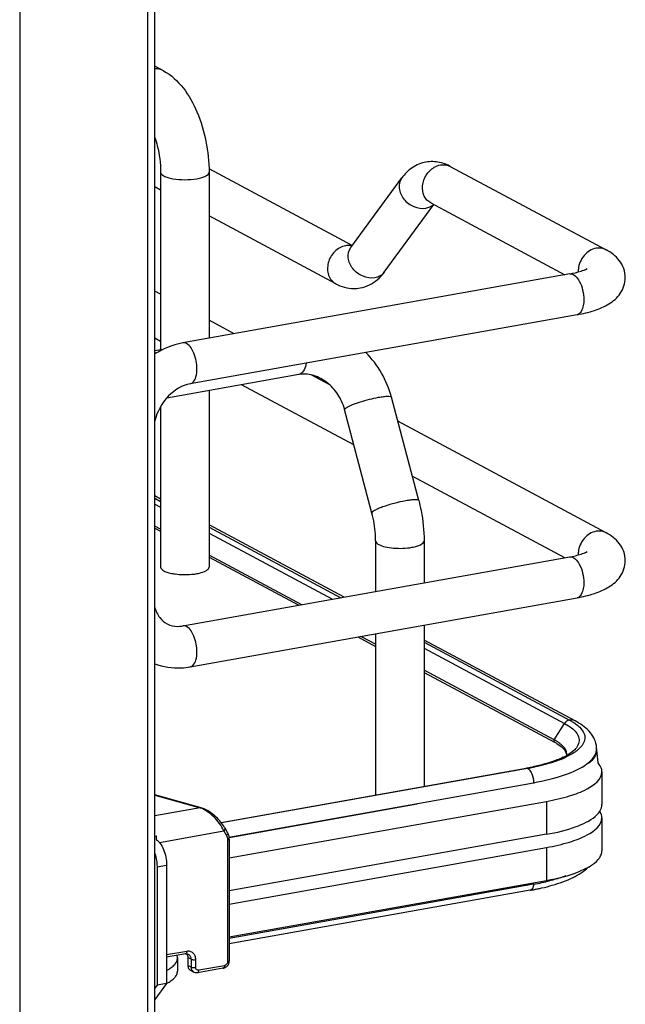
# Model space of a CAD drawing. Units: inches. Extents: x 0 to 17, y 0 to 11.
# Drawn here: x 5.2 to 5.7, y 4.5 to 5.4 of the extents above; entities that cross this region are included whole.
import ezdxf

# ---------------------------------------------------------------- set-up
doc = ezdxf.new("R2010")
doc.units = ezdxf.units.IN
doc.header["$LTSCALE"] = 0.935
doc.header["$MEASUREMENT"] = 0
doc.layers.get('0').update_dxf_attribs({"linetype": 'CONTINUOUS'})

msp = doc.modelspace()

# ---------------------------------------------------------------- linework, layer by layer
at = {"color": 9, "linetype": 'Continuous'}
for p, q in [((5.29063, 2.99561), (5.29063, 8.49826)), ((5.16878, 8.47652), (5.16878, 2.97387)), ((5.43568, 5.0874), (5.43392, 5.08675)), ((5.2972, 4.96358), (5.30271, 4.96063)), ((5.34873, 4.93599), (5.46599, 4.87323)), ((5.553, 4.82666), (5.68648, 4.75522)), ((5.67654, 4.73965), (5.68648, 4.75522)), ((5.68648, 4.75522), (5.6901, 4.7531)), ((5.6901, 4.7531), (5.69317, 4.75093)), ((5.67654, 4.73965), (5.67623, 4.73864)), ((5.71533, 4.72492), (5.71648, 4.72769)), ((5.65012, 4.71286), (5.65127, 4.71265)), ((5.65354, 4.71064), (5.65419, 4.70971)), ((5.36761, 4.6473), (5.65702, 4.69894)), ((5.65702, 4.69894), (5.65702, 4.69812)), ((5.2972, 4.68706), (5.34034, 4.67499)), ((5.6694, 4.68118), (5.6694, 4.64991)), ((5.34034, 4.67499), (5.2972, 4.6673)), ((5.34122, 4.67503), (5.34034, 4.67499)), ((5.30147, 4.64226), (5.36274, 4.65319)), ((5.36274, 4.65319), (5.36526, 4.64868)), ((5.36631, 4.64446), (5.36631, 4.52877)), ((5.6694, 4.63741), (5.6694, 4.60614)), ((5.29928, 4.61904), (5.30839, 4.62067)), ((5.32752, 4.53873), (5.30839, 4.53532)), ((5.33157, 4.53125), (5.32861, 4.53283)), ((5.33157, 4.53125), (5.33157, 4.52374)), ((5.33606, 4.52337), (5.33606, 4.53088)), ((5.33157, 4.52374), (5.32861, 4.52533)), ((5.33416, 4.51896), (5.33416, 4.51896)), ((5.36332, 4.52511), (5.3389, 4.52075))]:
    msp.add_line(p, q, dxfattribs=at)
at = {"color": 7, "linetype": 'Continuous'}
for p, q in [((5.2972, 2.99913), (5.2972, 8.49981)), ((5.30535, 5.37532), (5.2972, 5.37968)), ((5.30271, 5.27891), (5.30271, 5.11009)), ((5.48484, 5.20925), (5.34866, 5.28214)), ((5.34873, 5.27891), (5.34873, 5.12119)), ((5.57794, 5.28446), (5.72588, 5.20529)), ((5.48339, 5.20726), (5.5318, 5.27343)), ((5.30271, 5.26199), (5.2972, 5.26493)), ((5.51522, 5.18397), (5.56218, 5.24816)), ((5.55933, 5.24968), (5.68673, 5.18149)), ((5.46908, 5.17294), (5.34873, 5.23735)), ((5.69145, 5.18233), (5.3239, 5.11676)), ((5.30271, 5.1629), (5.2972, 5.16585)), ((5.69837, 5.1435), (5.33083, 5.07792)), ((5.37266, 5.12546), (5.34873, 5.13827)), ((5.30271, 5.11815), (5.2972, 5.1211)), ((5.30494, 5.11049), (5.2972, 5.10911)), ((5.43392, 5.08675), (5.30844, 5.06436)), ((5.46293, 5.07714), (5.44583, 5.0863)), ((5.34873, 5.07155), (5.34873, 4.90373)), ((5.48637, 5.01985), (5.37952, 5.07704)), ((5.54796, 4.96688), (5.52199, 5.06522)), ((5.30271, 5.05637), (5.30271, 4.90373)), ((5.50347, 4.95513), (5.47749, 5.05346)), ((5.72588, 4.93641), (5.52804, 5.04229)), ((5.68673, 4.91261), (5.54181, 4.99018)), ((5.30271, 4.96844), (5.2972, 4.97139)), ((5.2972, 4.96914), (5.30271, 4.96619)), ((5.30271, 4.93974), (5.2972, 4.94269)), ((5.2972, 4.94069), (5.30271, 4.93774)), ((5.47694, 4.87519), (5.34873, 4.94381)), ((5.34873, 4.94157), (5.47389, 4.87464)), ((5.50698, 4.92871), (5.50698, 4.88054)), ((5.553, 4.92871), (5.553, 4.88876)), ((5.3239, 4.84788), (5.69145, 4.91346)), ((5.43672, 4.86801), (5.34873, 4.9151)), ((5.34873, 4.91311), (5.43393, 4.86751)), ((5.33083, 4.80905), (5.69837, 4.87462)), ((5.553, 4.84868), (5.553, 4.69554)), ((5.49008, 4.83746), (5.50698, 4.82841)), ((5.50698, 4.83041), (5.49287, 4.83796)), ((5.50698, 4.84047), (5.50698, 4.68733)), ((5.6965, 4.75767), (5.553, 4.83447)), ((5.553, 4.83234), (5.69122, 4.75845)), ((5.67654, 4.73965), (5.553, 4.80577)), ((5.553, 4.80378), (5.67685, 4.73749)), ((5.69122, 4.75845), (5.69535, 4.75602)), ((5.67925, 4.73612), (5.68325, 4.73328)), ((5.68325, 4.73328), (5.68482, 4.73185)), ((5.68571, 4.73281), (5.6833, 4.73517)), ((5.69198, 4.72526), (5.68766, 4.72308)), ((5.68884, 4.72547), (5.68849, 4.72795)), ((5.70144, 4.73225), (5.6982, 4.72932)), ((5.71673, 4.72787), (5.71585, 4.72517)), ((5.71697, 4.73102), (5.71697, 4.73021)), ((5.36021, 4.66114), (5.65012, 4.71286)), ((5.65144, 4.71256), (5.36053, 4.66074)), ((5.722, 4.70933), (5.722, 4.67807)), ((5.34123, 4.67503), (5.2972, 4.68735)), ((5.54645, 4.6784), (5.36775, 4.64651)), ((5.36796, 4.6274), (5.6694, 4.68118)), ((5.34123, 4.67503), (5.34122, 4.67503)), ((5.722, 4.66556), (5.722, 4.6343)), ((5.6694, 4.64991), (5.36796, 4.59613)), ((5.2972, 4.64816), (5.29848, 4.64838)), ((5.36796, 4.64534), (5.36796, 4.52965)), ((5.36796, 4.58363), (5.6694, 4.63741)), ((5.29928, 4.61904), (5.29928, 4.50649)), ((5.30839, 4.62067), (5.30839, 4.50811)), ((5.36796, 4.55236), (5.6694, 4.60614)), ((5.65702, 4.60245), (5.36796, 4.55088)), ((5.65388, 4.59673), (5.36796, 4.54572)), ((5.32645, 4.53638), (5.30839, 4.53315)), ((5.31869, 4.5324), (5.31869, 4.5199)), ((5.32645, 4.53638), (5.32741, 4.53644)), ((5.32741, 4.53644), (5.32898, 4.53603)), ((5.32742, 4.53645), (5.328, 4.53553)), ((5.32861, 4.53283), (5.32861, 4.52533)), ((5.33416, 4.51896), (5.3312, 4.52055)), ((5.36226, 4.52275), (5.33784, 4.5184)), ((5.30839, 4.50811), (5.2972, 4.49282)), ((5.29928, 4.50649), (5.2972, 4.50365)), ((5.30839, 4.50811), (5.29928, 4.50649))]:
    msp.add_line(p, q, dxfattribs=at)
for points in [[(5.36396, 4.65568), (5.36354, 4.65641), (5.36275, 4.65768), (5.36188, 4.65896), (5.36094, 4.66023), (5.35993, 4.66149), (5.35887, 4.66274), (5.35775, 4.66396), (5.35659, 4.66515), (5.35539, 4.6663), (5.35416, 4.66741), (5.35291, 4.66846), (5.35164, 4.66946), (5.35037, 4.6704), (5.34909, 4.67127), (5.34782, 4.67207), (5.34656, 4.67279), (5.34533, 4.67343), (5.34413, 4.67399), (5.34296, 4.67446), (5.34183, 4.67485), (5.34123, 4.67503)], [(5.36796, 4.64534), (5.36796, 4.64554), (5.36792, 4.64639), (5.36782, 4.64722), (5.36767, 4.64804), (5.36746, 4.64884), (5.3672, 4.64962), (5.36689, 4.65037), (5.36653, 4.65108), (5.36396, 4.65568)], [(5.36226, 4.52275), (5.36272, 4.52285), (5.3633, 4.52303), (5.36388, 4.52327), (5.36444, 4.52357), (5.36497, 4.52391), (5.36547, 4.52431), (5.36593, 4.52475), (5.36636, 4.52523), (5.36674, 4.52574), (5.36707, 4.52628), (5.36735, 4.52685), (5.36758, 4.52743), (5.36776, 4.52803), (5.36788, 4.52863), (5.36794, 4.52923), (5.36796, 4.52965)]]:
    msp.add_lwpolyline(points, dxfattribs=at)
for centre, radius, start, end in [((5.56063, 5.25516), 0.03381, 88.92661, 99.89542), ((5.55858, 5.24837), 0.04095, 61.78854, 68.20082), ((5.4305, 5.04094), 0.09465, 14.86225, 44.8443), ((5.43857, 5.06059), 0.02657, 95.23801, 100.09447), ((5.32376, 4.95118), 0.05445, 259.91749, 262.19588), ((5.31905, 4.87496), 0.02751, 273.89738, 280.14577), ((5.65249, 4.69468), 0.051, 60.26077, 61.85582), ((5.65433, 4.69531), 0.04782, 58.58397, 61.90187), ((5.69512, 4.73102), 0.02184, 359.99436, 8.74823), ((5.65783, 4.78059), 0.06366, 295.32322, 298.65638), ((5.68009, 4.72548), 0.00874, 356.66465, 359.98195), ((5.70524, 4.73022), 0.01172, 348.41592, 359.9216), ((5.33409, 4.68241), 0.38594, 5.26057, 7.11579), ((5.64969, 4.80487), 0.09018, 291.54876, 294.90416), ((5.61009, 4.93721), 0.22789, 280.11528, 280.43084), ((5.61215, 4.92623), 0.21671, 280.42212, 281.73156), ((5.61208, 4.93356), 0.22448, 280.09793, 281.94665), ((5.7072, 4.66367), 0.01521, 29.7953, 32.41547), ((5.61362, 4.84618), 0.24756, 280.09793, 281.94665), ((5.61994, 4.81642), 0.21714, 281.94021, 283.94905), ((5.61113, 4.83646), 0.24351, 280.11097, 281.10211), ((5.61361, 4.82376), 0.23057, 281.10355, 281.90307)]:
    msp.add_arc(centre, radius, start, end, dxfattribs=at)
at = {"color": 9, "linetype": 'Continuous'}
for centre, radius, start, end in [((5.48115, 5.19364), 0.0157, 92.63632, 100.13562), ((5.72053, 5.18483), 0.02105, 174.3361, 179.96401), ((5.71966, 5.18485), 0.02017, 179.99858, 181.99498), ((5.72053, 4.91595), 0.02105, 174.3361, 179.96401), ((5.71966, 4.91597), 0.02017, 179.99858, 181.99498), ((5.7055, 4.73102), 0.01147, 359.27158, 359.97781), ((5.33527, 4.65856), 0.0172, 69.25378, 72.84811), ((5.25841, 4.64159), 0.04064, 4.02369, 9.62044), ((4.99305, 4.64668), 0.66545, 356.18935, 356.3184)]:
    msp.add_arc(centre, radius, start, end, dxfattribs=at)
for points in [[(5.30535, 5.37532), (5.30289, 5.37664), (5.29999, 5.37727), (5.2972, 5.3772)], [(5.56264, 5.28357), (5.56448, 5.28465), (5.56653, 5.28546), (5.56864, 5.28583)], [(5.56864, 5.28583), (5.57172, 5.28638), (5.57518, 5.28594), (5.57794, 5.28446)], [(5.55469, 5.24479), (5.55733, 5.24526), (5.55998, 5.24646), (5.56196, 5.24827)], [(5.48459, 5.20892), (5.48324, 5.20925), (5.48182, 5.20938), (5.48042, 5.20932)], [(5.72588, 5.20529), (5.72311, 5.20677), (5.71966, 5.2072), (5.71657, 5.20665)], [(5.32737, 5.1161), (5.32633, 5.11666), (5.32506, 5.11697), (5.3239, 5.11676)], [(5.72588, 4.93641), (5.72311, 4.93789), (5.71966, 4.93833), (5.71657, 4.93777)], [(5.32737, 4.84722), (5.32633, 4.84778), (5.32506, 4.84809), (5.3239, 4.84788)], [(5.69094, 4.7584), (5.68914, 4.75807), (5.68746, 4.75676), (5.68648, 4.75522)], [(5.6965, 4.75767), (5.69493, 4.75851), (5.69297, 4.75876), (5.69122, 4.75845)], [(5.67623, 4.73864), (5.67623, 4.73819), (5.67641, 4.73744), (5.67685, 4.73746)], [(5.71648, 4.72769), (5.71678, 4.72872), (5.71695, 4.7298), (5.71696, 4.73088)], [(5.65144, 4.71256), (5.65227, 4.71211), (5.65297, 4.7114), (5.65354, 4.71064)]]:
    msp.add_open_spline(points, degree=3, dxfattribs=at)
at = {"color": 7, "linetype": 'Continuous'}
for points, knots in [([(5.30535, 5.37532), (5.32016, 5.36739), (5.33634, 5.34307), (5.34661, 5.30847), (5.34873, 5.28876), (5.34873, 5.27891)], [0, 0, 0, 0, 0.461635, 0.729406, 1, 1, 1, 1]), ([(5.29721, 5.31193), (5.2981, 5.3093), (5.30123, 5.29856), (5.30271, 5.28732), (5.30271, 5.27891)], [0, 0, 0, 0, 0.248136, 1, 1, 1, 1]), ([(5.55481, 5.28847), (5.5502, 5.28766), (5.54127, 5.28396), (5.53454, 5.27719), (5.5318, 5.27343)], [0, 0, 0, 0, 0.501896, 1, 1, 1, 1]), ([(5.74422, 5.17874), (5.74423, 5.18454), (5.73994, 5.19596), (5.73062, 5.20275), (5.72588, 5.20529)], [0, 0, 0, 0, 0.519128, 1, 1, 1, 1]), ([(5.69145, 5.18233), (5.69508, 5.18298), (5.70068, 5.18428), (5.70614, 5.1863), (5.7079, 5.18737)], [0, 0, 0, 0, 0.641798, 1, 1, 1, 1]), ([(5.46908, 5.17294), (5.47428, 5.17015), (5.48231, 5.16791), (5.49023, 5.16859), (5.4922, 5.16893)], [0, 0, 0, 0, 0.746378, 1, 1, 1, 1]), ([(5.69837, 5.1435), (5.70395, 5.14449), (5.71436, 5.14694), (5.7288, 5.15301), (5.74071, 5.16306), (5.74421, 5.17345), (5.74422, 5.17874)], [0, 0, 0, 0, 0.271668, 0.511739, 0.746341, 1, 1, 1, 1]), ([(5.3239, 5.11676), (5.31684, 5.1155), (5.30758, 5.11229), (5.29924, 5.10751), (5.29717, 5.10621)], [0, 0, 0, 0, 0.745801, 1, 1, 1, 1]), ([(5.47749, 5.05346), (5.47616, 5.05849), (5.47184, 5.06809), (5.46156, 5.07938), (5.44916, 5.08623), (5.4402, 5.08742), (5.43615, 5.08705)], [0, 0, 0, 0, 0.272162, 0.540716, 0.786994, 1, 1, 1, 1]), ([(5.33083, 5.07792), (5.32311, 5.07655), (5.30775, 5.06704), (5.29932, 5.05152), (5.29718, 5.04277)], [0, 0, 0, 0, 0.465573, 1, 1, 1, 1]), ([(5.54796, 4.96688), (5.54879, 4.96375), (5.55167, 4.95123), (5.553, 4.93833), (5.553, 4.92871)], [0, 0, 0, 0, 0.251603, 1, 1, 1, 1]), ([(5.50698, 4.92871), (5.50698, 4.93087), (5.50666, 4.93976), (5.50519, 4.94861), (5.50347, 4.95513)], [0, 0, 0, 0, 0.242195, 1, 1, 1, 1]), ([(5.74422, 4.90986), (5.74423, 4.91566), (5.73994, 4.92708), (5.73062, 4.93387), (5.72588, 4.93641)], [0, 0, 0, 0, 0.519128, 1, 1, 1, 1]), ([(5.69145, 4.91346), (5.69508, 4.9141), (5.70068, 4.9154), (5.70614, 4.91742), (5.7079, 4.91849)], [0, 0, 0, 0, 0.641798, 1, 1, 1, 1]), ([(5.30271, 4.90373), (5.30271, 4.90216), (5.30564, 4.9), (5.30968, 4.89855), (5.31262, 4.89786), (5.31423, 4.89757)], [0, 0, 0, 0, 0.347346, 0.638412, 1, 1, 1, 1]), ([(5.34566, 4.90018), (5.34612, 4.90043), (5.34745, 4.90122), (5.34873, 4.90266), (5.34873, 4.90373)], [0, 0, 0, 0, 0.326675, 1, 1, 1, 1]), ([(5.69837, 4.87462), (5.70395, 4.87561), (5.71436, 4.87806), (5.7288, 4.88413), (5.74071, 4.89418), (5.74421, 4.90457), (5.74422, 4.90986)], [0, 0, 0, 0, 0.271668, 0.511739, 0.746341, 1, 1, 1, 1]), ([(5.31637, 4.89724), (5.32162, 4.89651), (5.32867, 4.8964), (5.33558, 4.89728), (5.33723, 4.89757)], [0, 0, 0, 0, 0.760349, 1, 1, 1, 1]), ([(5.33723, 4.89757), (5.33807, 4.89772), (5.34095, 4.89832), (5.34381, 4.89919), (5.34566, 4.90018)], [0, 0, 0, 0, 0.288839, 1, 1, 1, 1]), ([(5.29719, 4.86544), (5.29815, 4.86201), (5.30098, 4.85585), (5.30611, 4.85137), (5.30878, 4.84994)], [0, 0, 0, 0, 0.54068, 1, 1, 1, 1]), ([(5.30878, 4.84994), (5.30964, 4.84947), (5.31345, 4.84777), (5.31776, 4.8473), (5.32092, 4.84751)], [0, 0, 0, 0, 0.236582, 1, 1, 1, 1]), ([(5.29717, 4.81198), (5.30508, 4.80898), (5.31673, 4.80724), (5.328, 4.80854), (5.33083, 4.80905)], [0, 0, 0, 0, 0.746139, 1, 1, 1, 1]), ([(5.69535, 4.75602), (5.69588, 4.75567), (5.69785, 4.75432), (5.6997, 4.75281), (5.70093, 4.75158)], [0, 0, 0, 0, 0.269082, 1, 1, 1, 1]), ([(5.71671, 4.73434), (5.71594, 4.73937), (5.71029, 4.74919), (5.70133, 4.75508), (5.6965, 4.75767)], [0, 0, 0, 0, 0.481411, 1, 1, 1, 1]), ([(5.70093, 4.75158), (5.70348, 4.74904), (5.70789, 4.74206), (5.70387, 4.73482), (5.70144, 4.73225)], [0, 0, 0, 0, 0.504662, 1, 1, 1, 1]), ([(5.6833, 4.73517), (5.6829, 4.73551), (5.68116, 4.7369), (5.67927, 4.73811), (5.67778, 4.73896)], [0, 0, 0, 0, 0.231766, 1, 1, 1, 1]), ([(5.68482, 4.73185), (5.68538, 4.73128), (5.68717, 4.72929), (5.6884, 4.72666), (5.68847, 4.72478)], [0, 0, 0, 0, 0.299573, 1, 1, 1, 1]), ([(5.68849, 4.72795), (5.68837, 4.72836), (5.68773, 4.73014), (5.68665, 4.73172), (5.68571, 4.73281)], [0, 0, 0, 0, 0.231636, 1, 1, 1, 1]), ([(5.69684, 4.73108), (5.69638, 4.73055), (5.69388, 4.72803), (5.69085, 4.7261), (5.68836, 4.72473)], [0, 0, 0, 0, 0.198263, 1, 1, 1, 1]), ([(5.6982, 4.72932), (5.69774, 4.72896), (5.69575, 4.72748), (5.69364, 4.72618), (5.69198, 4.72526)], [0, 0, 0, 0, 0.23343, 1, 1, 1, 1]), ([(5.71585, 4.72517), (5.71554, 4.72447), (5.7139, 4.72144), (5.71142, 4.71892), (5.70936, 4.71722)], [0, 0, 0, 0, 0.222743, 1, 1, 1, 1]), ([(5.68506, 4.72305), (5.68311, 4.72213), (5.6738, 4.71822), (5.66398, 4.71565), (5.65621, 4.71404)], [0, 0, 0, 0, 0.213622, 1, 1, 1, 1]), ([(5.68281, 4.72099), (5.68103, 4.72029), (5.67311, 4.7174), (5.66492, 4.71529), (5.65854, 4.71394)], [0, 0, 0, 0, 0.226869, 1, 1, 1, 1]), ([(5.722, 4.70933), (5.722, 4.71005), (5.72167, 4.71316), (5.71995, 4.71599), (5.71838, 4.71779)], [0, 0, 0, 0, 0.230471, 1, 1, 1, 1]), ([(5.6694, 4.68118), (5.67675, 4.68249), (5.69016, 4.68564), (5.70862, 4.69228), (5.722, 4.70216), (5.722, 4.70933)], [0, 0, 0, 0, 0.361563, 0.652603, 1, 1, 1, 1]), ([(5.71567, 4.66696), (5.71618, 4.66739), (5.71796, 4.66901), (5.71954, 4.6709), (5.7204, 4.67242)], [0, 0, 0, 0, 0.274667, 1, 1, 1, 1]), ([(5.6694, 4.64991), (5.6789, 4.65161), (5.69496, 4.65546), (5.71041, 4.66249), (5.71567, 4.66696)], [0, 0, 0, 0, 0.582658, 1, 1, 1, 1]), ([(5.6694, 4.63741), (5.67675, 4.63872), (5.69016, 4.64187), (5.70862, 4.64851), (5.722, 4.65839), (5.722, 4.66556)], [0, 0, 0, 0, 0.361563, 0.652603, 1, 1, 1, 1]), ([(5.29852, 4.64471), (5.30003, 4.6439), (5.30285, 4.641), (5.30583, 4.63528), (5.30786, 4.62827), (5.30839, 4.62321), (5.30839, 4.62067)], [0, 0, 0, 0, 0.190221, 0.436008, 0.716542, 1, 1, 1, 1]), ([(5.2972, 4.63166), (5.29754, 4.63065), (5.29872, 4.62654), (5.29928, 4.62225), (5.29928, 4.61904)], [0, 0, 0, 0, 0.249132, 1, 1, 1, 1]), ([(5.71842, 4.62589), (5.71899, 4.62654), (5.72087, 4.62897), (5.722, 4.63208), (5.722, 4.6343)], [0, 0, 0, 0, 0.280469, 1, 1, 1, 1]), ([(5.6694, 4.60614), (5.6799, 4.60802), (5.69437, 4.61147), (5.71054, 4.6191), (5.71637, 4.62352), (5.71842, 4.62589)], [0, 0, 0, 0, 0.597324, 0.824425, 1, 1, 1, 1]), ([(5.67488, 4.60153), (5.68167, 4.60349), (5.69381, 4.60775), (5.70496, 4.61464), (5.70908, 4.61869)], [0, 0, 0, 0, 0.550221, 1, 1, 1, 1]), ([(5.6878, 4.61032), (5.6866, 4.60989), (5.68149, 4.60814), (5.67628, 4.60668), (5.67228, 4.60569)], [0, 0, 0, 0, 0.236191, 1, 1, 1, 1]), ([(5.66117, 4.59815), (5.66236, 4.5984), (5.66696, 4.59941), (5.67152, 4.60057), (5.67488, 4.60153)], [0, 0, 0, 0, 0.258226, 1, 1, 1, 1]), ([(5.30839, 4.52062), (5.30993, 4.52144), (5.31268, 4.5231), (5.31602, 4.526), (5.31816, 4.52909), (5.31869, 4.53135), (5.31869, 4.5324)], [0, 0, 0, 0, 0.320276, 0.586788, 0.807391, 1, 1, 1, 1]), ([(5.31869, 4.5324), (5.31869, 4.53304), (5.31857, 4.53389), (5.31832, 4.5347), (5.31825, 4.53491)], [0, 0, 0, 0, 0.743829, 1, 1, 1, 1]), ([(5.328, 4.53553), (5.3281, 4.53533), (5.32846, 4.53447), (5.32861, 4.53353), (5.32861, 4.53283)], [0, 0, 0, 0, 0.242453, 1, 1, 1, 1]), ([(5.30839, 4.50811), (5.30993, 4.50893), (5.31268, 4.51059), (5.31602, 4.51349), (5.31816, 4.51658), (5.31869, 4.51885), (5.31869, 4.5199)], [0, 0, 0, 0, 0.320292, 0.586798, 0.807387, 1, 1, 1, 1]), ([(5.32861, 4.52533), (5.32861, 4.52435), (5.32901, 4.52242), (5.33041, 4.52097), (5.3312, 4.52055)], [0, 0, 0, 0, 0.521141, 1, 1, 1, 1])]:
    msp.add_open_spline(points, degree=3, knots=knots, dxfattribs=at)
for points in [[(5.57379, 5.2864), (5.56983, 5.28798), (5.56552, 5.28889), (5.56126, 5.28897)], [(5.50879, 5.17694), (5.5112, 5.17902), (5.51335, 5.18141), (5.51522, 5.18397)], [(5.4922, 5.16893), (5.49825, 5.16999), (5.50414, 5.17293), (5.50879, 5.17694)], [(5.7204, 4.67242), (5.72137, 4.67412), (5.722, 4.67611), (5.722, 4.67807)], [(5.722, 4.66556), (5.722, 4.66752), (5.72137, 4.66952), (5.7204, 4.67122)], [(5.33784, 4.5184), (5.33662, 4.51818), (5.33525, 4.51838), (5.33416, 4.51897)]]:
    msp.add_open_spline(points, degree=3, dxfattribs=at)
at = {"color": 9, "linetype": 'Continuous'}
for points, knots in [([(5.30271, 5.27891), (5.30271, 5.27734), (5.30564, 5.27518), (5.30968, 5.27373), (5.3164, 5.27217), (5.32571, 5.27154), (5.33344, 5.27208), (5.33723, 5.27276)], [0, 0, 0, 0, 0.128441, 0.236048, 0.369688, 0.684753, 1, 1, 1, 1]), ([(5.33723, 5.27276), (5.33883, 5.27304), (5.34177, 5.27373), (5.3458, 5.27518), (5.34873, 5.27734), (5.34873, 5.27891)], [0, 0, 0, 0, 0.36141, 0.652618, 1, 1, 1, 1]), ([(5.55933, 5.24968), (5.55668, 5.2511), (5.55213, 5.2562), (5.55087, 5.26645), (5.55443, 5.27654), (5.55962, 5.28179), (5.56264, 5.28357)], [0, 0, 0, 0, 0.224369, 0.471572, 0.737651, 1, 1, 1, 1]), ([(5.5318, 5.27343), (5.52984, 5.27077), (5.52816, 5.26313), (5.53323, 5.25261), (5.54275, 5.24539), (5.55096, 5.24413), (5.55469, 5.24479)], [0, 0, 0, 0, 0.222326, 0.475076, 0.745572, 1, 1, 1, 1]), ([(5.47838, 5.20909), (5.47457, 5.20841), (5.46713, 5.20408), (5.46107, 5.19326), (5.46091, 5.18105), (5.466, 5.17459), (5.46908, 5.17294)], [0, 0, 0, 0, 0.251224, 0.519747, 0.77372, 1, 1, 1, 1]), ([(5.50628, 5.17862), (5.50255, 5.17796), (5.49434, 5.17922), (5.48482, 5.18644), (5.47975, 5.19696), (5.48143, 5.2046), (5.48339, 5.20726)], [0, 0, 0, 0, 0.254391, 0.524984, 0.777739, 1, 1, 1, 1]), ([(5.71657, 5.20665), (5.71221, 5.20588), (5.70386, 5.20052), (5.70005, 5.19158), (5.69959, 5.18691)], [0, 0, 0, 0, 0.485515, 1, 1, 1, 1]), ([(5.51522, 5.18397), (5.51369, 5.18187), (5.5106, 5.17967), (5.50719, 5.17878), (5.50628, 5.17862)], [0, 0, 0, 0, 0.737463, 1, 1, 1, 1]), ([(5.69145, 5.18233), (5.69521, 5.183), (5.70102, 5.17588), (5.7039, 5.16701), (5.70477, 5.16076), (5.70477, 5.15764)], [0, 0, 0, 0, 0.38489, 0.685194, 1, 1, 1, 1]), ([(5.70477, 5.15764), (5.70477, 5.15585), (5.7045, 5.15083), (5.70186, 5.14412), (5.69837, 5.1435)], [0, 0, 0, 0, 0.336175, 1, 1, 1, 1]), ([(5.33723, 5.09206), (5.33723, 5.09709), (5.33556, 5.10579), (5.33077, 5.11428), (5.32737, 5.1161)], [0, 0, 0, 0, 0.566011, 1, 1, 1, 1]), ([(5.33083, 5.07792), (5.33179, 5.0781), (5.33446, 5.07968), (5.33676, 5.08497), (5.33723, 5.08948), (5.33723, 5.09206)], [0, 0, 0, 0, 0.178166, 0.529015, 1, 1, 1, 1]), ([(5.44095, 5.09756), (5.4406, 5.09536), (5.43963, 5.09155), (5.43713, 5.08824), (5.43568, 5.0874)], [0, 0, 0, 0, 0.573041, 1, 1, 1, 1]), ([(5.47981, 5.05578), (5.4815, 5.05676), (5.48576, 5.05859), (5.49565, 5.06198), (5.50392, 5.06405), (5.50967, 5.06508)], [0, 0, 0, 0, 0.186908, 0.44157, 1, 1, 1, 1]), ([(5.50967, 5.06508), (5.5113, 5.06537), (5.51418, 5.06583), (5.51805, 5.06611), (5.52042, 5.06612), (5.52188, 5.06561), (5.52199, 5.06522)], [0, 0, 0, 0, 0.394425, 0.701482, 0.903012, 1, 1, 1, 1]), ([(5.47749, 5.05346), (5.4774, 5.05382), (5.47826, 5.0549), (5.47916, 5.05541), (5.47981, 5.05578)], [0, 0, 0, 0, 0.330493, 1, 1, 1, 1]), ([(5.54796, 4.96688), (5.54786, 4.96727), (5.5464, 4.96778), (5.54403, 4.96778), (5.54016, 4.9675), (5.53727, 4.96703), (5.53564, 4.96674)], [0, 0, 0, 0, 0.096942, 0.298431, 0.605576, 1, 1, 1, 1]), ([(5.53564, 4.96674), (5.53189, 4.96607), (5.52447, 4.96437), (5.51567, 4.96168), (5.50956, 4.95935), (5.50626, 4.95775), (5.5043, 4.95662), (5.50337, 4.9555), (5.50347, 4.95513)], [0, 0, 0, 0, 0.329658, 0.656542, 0.792187, 0.897401, 0.966395, 1, 1, 1, 1]), ([(5.71657, 4.93777), (5.71221, 4.937), (5.70386, 4.93165), (5.70005, 4.9227), (5.69959, 4.91803)], [0, 0, 0, 0, 0.485515, 1, 1, 1, 1]), ([(5.50698, 4.92871), (5.50698, 4.9284), (5.50737, 4.92677), (5.50891, 4.92577), (5.51006, 4.92516)], [0, 0, 0, 0, 0.195501, 1, 1, 1, 1]), ([(5.51006, 4.92516), (5.51191, 4.92417), (5.51657, 4.92274), (5.52709, 4.92127), (5.53576, 4.92153), (5.5415, 4.92256)], [0, 0, 0, 0, 0.196775, 0.452077, 1, 1, 1, 1]), ([(5.5415, 4.92256), (5.5431, 4.92284), (5.54604, 4.92353), (5.55007, 4.92498), (5.553, 4.92715), (5.553, 4.92871)], [0, 0, 0, 0, 0.36159, 0.652581, 1, 1, 1, 1]), ([(5.69145, 4.91345), (5.69521, 4.91412), (5.70102, 4.907), (5.7039, 4.89813), (5.70477, 4.89188), (5.70477, 4.88876)], [0, 0, 0, 0, 0.38489, 0.685195, 1, 1, 1, 1]), ([(5.70477, 4.88876), (5.70477, 4.88697), (5.7045, 4.88195), (5.70186, 4.87524), (5.69837, 4.87462)], [0, 0, 0, 0, 0.336175, 1, 1, 1, 1]), ([(5.33723, 4.82318), (5.33723, 4.82821), (5.33556, 4.83691), (5.33077, 4.8454), (5.32737, 4.84722)], [0, 0, 0, 0, 0.566011, 1, 1, 1, 1]), ([(5.33083, 4.80905), (5.33179, 4.80922), (5.33446, 4.8108), (5.33676, 4.81609), (5.33723, 4.8206), (5.33723, 4.82318)], [0, 0, 0, 0, 0.178166, 0.529015, 1, 1, 1, 1]), ([(5.69317, 4.75093), (5.69632, 4.74844), (5.70075, 4.74363), (5.70014, 4.73566), (5.6981, 4.73254), (5.69684, 4.73108)], [0, 0, 0, 0, 0.526749, 0.747902, 1, 1, 1, 1]), ([(5.70809, 4.71703), (5.70889, 4.71764), (5.71166, 4.7199), (5.7141, 4.72265), (5.71533, 4.72492)], [0, 0, 0, 0, 0.28163, 1, 1, 1, 1]), ([(5.65702, 4.69894), (5.66732, 4.70077), (5.68498, 4.70497), (5.70195, 4.71238), (5.70809, 4.71703)], [0, 0, 0, 0, 0.575877, 1, 1, 1, 1]), ([(5.65419, 4.70971), (5.65464, 4.70898), (5.6563, 4.70561), (5.65702, 4.70181), (5.65702, 4.69894)], [0, 0, 0, 0, 0.23125, 1, 1, 1, 1]), ([(5.36274, 4.65319), (5.36048, 4.65803), (5.35559, 4.66463), (5.3478, 4.67134), (5.34348, 4.67384), (5.34136, 4.67464)], [0, 0, 0, 0, 0.519788, 0.77936, 1, 1, 1, 1]), ([(5.36274, 4.65319), (5.36296, 4.65337), (5.36364, 4.65397), (5.36428, 4.6551), (5.36396, 4.65568)], [0, 0, 0, 0, 0.303354, 1, 1, 1, 1]), ([(5.36649, 4.65116), (5.36658, 4.651), (5.36666, 4.65041), (5.36617, 4.6495), (5.3656, 4.64894), (5.36526, 4.64868)], [0, 0, 0, 0, 0.19114, 0.56385, 1, 1, 1, 1]), ([(5.36526, 4.64868), (5.36544, 4.64837), (5.36606, 4.64705), (5.36631, 4.64556), (5.36631, 4.64446)], [0, 0, 0, 0, 0.243143, 1, 1, 1, 1]), ([(5.36631, 4.64446), (5.36671, 4.64453), (5.36729, 4.64465), (5.36796, 4.6451), (5.36796, 4.64534)], [0, 0, 0, 0, 0.623445, 1, 1, 1, 1]), ([(5.65702, 4.60245), (5.65696, 4.60171), (5.65668, 4.59959), (5.65535, 4.59699), (5.65388, 4.59673)], [0, 0, 0, 0, 0.331387, 1, 1, 1, 1]), ([(5.32752, 4.53873), (5.32752, 4.53843), (5.32747, 4.5376), (5.32703, 4.53648), (5.32645, 4.53638)], [0, 0, 0, 0, 0.336316, 1, 1, 1, 1]), ([(5.33606, 4.53088), (5.33605, 4.53205), (5.33567, 4.53436), (5.33377, 4.53723), (5.33082, 4.53887), (5.32859, 4.53892), (5.32752, 4.53873)], [0, 0, 0, 0, 0.266535, 0.51423, 0.753276, 1, 1, 1, 1]), ([(5.32898, 4.53603), (5.32977, 4.5356), (5.33116, 4.53416), (5.33157, 4.53223), (5.33157, 4.53125)], [0, 0, 0, 0, 0.478813, 1, 1, 1, 1]), ([(5.33157, 4.53125), (5.33183, 4.53111), (5.3325, 4.5309), (5.334, 4.53069), (5.33524, 4.53073), (5.33606, 4.53088)], [0, 0, 0, 0, 0.196779, 0.452058, 1, 1, 1, 1]), ([(5.36631, 4.52877), (5.36631, 4.52793), (5.36567, 4.52624), (5.36414, 4.52526), (5.36332, 4.52511)], [0, 0, 0, 0, 0.504513, 1, 1, 1, 1]), ([(5.36796, 4.52965), (5.36796, 4.52941), (5.36729, 4.52896), (5.36671, 4.52884), (5.36631, 4.52877)], [0, 0, 0, 0, 0.376552, 1, 1, 1, 1]), ([(5.33157, 4.52374), (5.33183, 4.5236), (5.3325, 4.5234), (5.334, 4.52319), (5.33524, 4.52323), (5.33606, 4.52337)], [0, 0, 0, 0, 0.196798, 0.452145, 1, 1, 1, 1]), ([(5.33157, 4.52374), (5.33157, 4.5235), (5.33161, 4.52258), (5.33187, 4.52166), (5.33217, 4.52105)], [0, 0, 0, 0, 0.258825, 1, 1, 1, 1]), ([(5.33217, 4.52105), (5.33228, 4.52082), (5.33277, 4.51999), (5.33352, 4.5193), (5.33416, 4.51896)], [0, 0, 0, 0, 0.257897, 1, 1, 1, 1]), ([(5.3389, 4.52075), (5.33855, 4.52069), (5.3378, 4.52071), (5.33682, 4.52126), (5.33619, 4.52221), (5.33606, 4.52298), (5.33606, 4.52337)], [0, 0, 0, 0, 0.246738, 0.485795, 0.733461, 1, 1, 1, 1]), ([(5.33784, 4.5184), (5.338, 4.51843), (5.33844, 4.51869), (5.33883, 4.51957), (5.3389, 4.52032), (5.3389, 4.52075)], [0, 0, 0, 0, 0.178227, 0.529136, 1, 1, 1, 1]), ([(5.36332, 4.52511), (5.36332, 4.52483), (5.36328, 4.524), (5.36285, 4.52286), (5.36226, 4.52275)], [0, 0, 0, 0, 0.316274, 1, 1, 1, 1])]:
    msp.add_open_spline(points, degree=3, knots=knots, dxfattribs=at)

doc.saveas('drawing.dxf')
